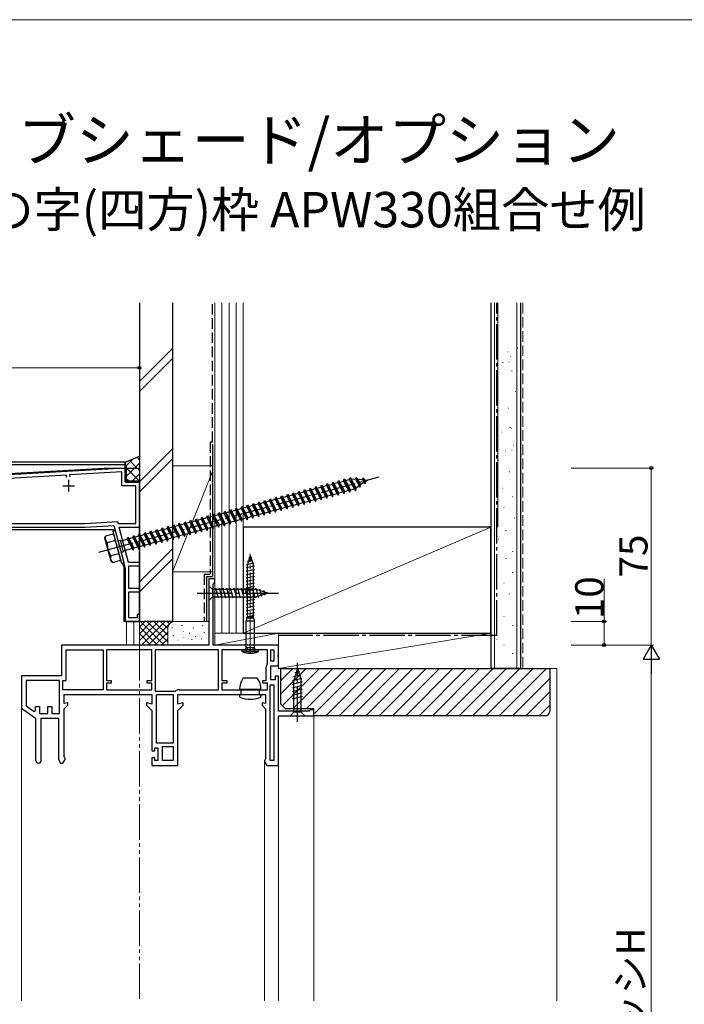
# Model space of a CAD drawing. Extents: x 0 to 1050, y 0 to 1584.
# Drawn here: x 252 to 534, y 1113 to 1530 of the extents above; entities that cross this region are included whole.
import ezdxf

# ---------------------------------------------------------------- set-up
doc = ezdxf.new("R2010")
doc.units = 0
for name, pattern in [('YCENTER_1', [13, 10, -1, 1, -1]), ('YDIVIDE_1', [15, 10, -1, 1, -1, 1, -1]), ('YHIDDEN_1', [4, 3, -1])]:
    doc.linetypes.add(name, pattern=pattern)
for name, color, linetype, lineweight in [('USER1', 3, 'CONTINUOUS', 13), ('YKK_11', 7, 'CONTINUOUS', 30), ('YKK_12', 2, 'CONTINUOUS', 13), ('YKK_13', 4, 'CONTINUOUS', 30), ('YKK_D', 6, 'CONTINUOUS', 13), ('YKK_ZWAK', 7, 'CONTINUOUS', 30), ('YSS_K', 3, 'CONTINUOUS', 13), ('YSS_KE', 3, 'CONTINUOUS', 30)]:
    doc.layers.add(name, color=color, linetype=linetype, lineweight=lineweight)
doc.styles.get("Standard").update_dxf_attribs({"font": 'txt.shx', "bigfont": 'BIGFONT'})
doc.styles.add('text-b', font='txt.shx', dxfattribs={"bigfont": 'extfont2.shx'})

msp = doc.modelspace()

# ---------------------------------------------------------------- linework, layer by layer
at = {"layer": 'YKK_11', "linetype": 'ByBlock', "lineweight": -2, "ltscale": 0.5}
for p, q in [((297, 1340), (127.22, 1330.09)), ((297, 1334), (297, 1340)), ((272.03, 1337.04), (221.5, 1334.09)), ((272.09, 1336.15), (272.03, 1337.04)), ((295.5, 1338.41), (273.43, 1337.12)), ((273.43, 1337.12), (273.48, 1336.23)), ((295.5, 1332.5), (295.5, 1338.41)), ((301.5, 1332.5), (295.5, 1332.5)), ((303, 1334), (297, 1334)), ((301.5, 1316.5), (301.5, 1332.5)), ((303, 1315), (303, 1334)), ((140, 1315), (280, 1315)), ((231, 1316.5), (279.96, 1316.5)), ((279.96, 1316.5), (293.77, 1317.3)), ((280, 1315), (292.12, 1315.7)), ((292.12, 1315.7), (294.41, 1307.16)), ((293.77, 1317.3), (293.98, 1316.5)), ((293.98, 1316.5), (301.5, 1316.5)), ((298.4, 1300), (294.38, 1315)), ((294.38, 1315), (303, 1315)), ((294.41, 1307.16), (294.58, 1307.01)), ((294.58, 1307.01), (294.72, 1306.48)), ((294.72, 1306.48), (294.65, 1306.27)), ((294.65, 1306.27), (297, 1297.5)), ((303, 1300), (298.4, 1300)), ((298.5, 1289), (298.5, 1298.5)), ((298.5, 1298.5), (303, 1298.5)), ((303, 1298.5), (303, 1300)), ((297, 1297.5), (297, 1275)), ((335, 1293), (332.5, 1293)), ((332.5, 1293), (332.5, 1265)), ((334.3, 1290.75), (334.65, 1291.22)), ((334.3, 1265), (334.3, 1290.75)), ((334.65, 1291.22), (335, 1291.7)), ((335, 1291.7), (335, 1293)), ((303, 1289), (298.5, 1289)), ((298.5, 1276.5), (298.5, 1287.5)), ((298.5, 1287.5), (303, 1287.5)), ((303, 1287.5), (303, 1289)), ((303, 1278), (302, 1278)), ((302, 1278), (302, 1276.5)), ((303, 1275), (303, 1278)), ((297, 1275), (303, 1275)), ((302, 1276.5), (298.5, 1276.5)), ((332.5, 1265), (270, 1265)), ((270, 1265), (270, 1252)), ((362, 1265), (334.3, 1265)), ((362, 1260.92), (362, 1265)), ((272, 1250), (272, 1263)), ((272, 1263), (287.6, 1263)), ((287.6, 1263), (287.6, 1246)), ((308.3, 1263), (289, 1263)), ((289, 1263), (289, 1250)), ((308.3, 1250), (308.3, 1263)), ((336.6, 1263), (309.7, 1263)), ((309.7, 1263), (309.7, 1245.4)), ((336.6, 1246), (336.6, 1263)), ((357.3, 1263), (338, 1263)), ((338, 1263), (338, 1250)), ((357.3, 1257.3), (357.3, 1263)), ((358.7, 1258.2), (358.7, 1263)), ((358.7, 1263), (360, 1263)), ((360, 1263), (360, 1258.2)), ((361.81, 1260.53), (362, 1260.92)), ((361.81, 1260.07), (361.81, 1260.53)), ((357.2, 1257), (357.3, 1257.3)), ((360, 1258.2), (358.7, 1258.2)), ((358.7, 1250.2), (358.7, 1256.2)), ((358.7, 1256.2), (362, 1256.2)), ((362, 1259.68), (361.81, 1260.07)), ((362, 1256.2), (362, 1259.68)), ((270, 1252), (253, 1252)), ((253, 1252), (253, 1238.2)), ((356.7, 1250), (356.7, 1255.5)), ((362, 1251.8), (360.5, 1251.8)), ((360.5, 1251.8), (360.5, 1250.2)), ((362, 1237), (362, 1251.8)), ((269.1, 1250), (255, 1250)), ((255, 1250), (255, 1239.24)), ((269.1, 1236), (269.1, 1250)), ((270.5, 1246), (270.5, 1250)), ((270.5, 1250), (272, 1250)), ((289, 1250), (291, 1250)), ((291, 1248.8), (289, 1248.8)), ((289, 1248.8), (289, 1246)), ((291, 1250), (291, 1248.8)), ((306.3, 1248.8), (306.3, 1250)), ((306.3, 1250), (308.3, 1250)), ((308.3, 1248.8), (306.3, 1248.8)), ((308.3, 1246), (308.3, 1248.8)), ((338, 1250), (340, 1250)), ((340, 1248.8), (338, 1248.8)), ((338, 1248.8), (338, 1246)), ((340, 1250), (340, 1248.8)), ((355.3, 1248.8), (355.3, 1250)), ((355.3, 1250), (356.7, 1250)), ((357.3, 1248.8), (355.3, 1248.8)), ((357.3, 1246), (357.3, 1248.8)), ((358.5, 1216), (358.5, 1248.2)), ((358.5, 1248.2), (360, 1248.2)), ((360.5, 1250.2), (358.7, 1250.2)), ((360, 1248.2), (360, 1216)), ((287.6, 1246), (270.5, 1246)), ((271.1, 1240.16), (271.1, 1244)), ((271.1, 1244), (308.3, 1244)), ((289, 1246), (308.3, 1246)), ((308.3, 1244), (308.3, 1239.94)), ((309.7, 1245.4), (318, 1245.4)), ((310.3, 1223.4), (310.3, 1244)), ((310.3, 1244), (317.3, 1244)), ((317.3, 1244), (317.3, 1223.4)), ((318, 1245.4), (318.3, 1245.5)), ((319.3, 1239.94), (319.3, 1244)), ((319.3, 1244), (356.5, 1244)), ((319.8, 1246), (336.6, 1246)), ((338, 1246), (357.3, 1246)), ((356.5, 1244), (356.5, 1240.16)), ((255, 1239.24), (258.46, 1236.82)), ((272.6, 1240.56), (271.1, 1240.16)), ((271.1, 1238), (272.6, 1239.5)), ((272.6, 1239.5), (272.6, 1240.56)), ((308.3, 1239.94), (306, 1240.56)), ((306, 1240.56), (306, 1239.5)), ((306, 1239.5), (308.3, 1237.2)), ((321.6, 1240.56), (319.3, 1239.94)), ((319.3, 1237.2), (321.6, 1239.5)), ((321.6, 1239.5), (321.6, 1240.56)), ((356.5, 1240.16), (355, 1240.56)), ((355, 1240.56), (355, 1239.5)), ((355, 1239.5), (356.5, 1238)), ((253, 1238.2), (259, 1234)), ((258.46, 1236.82), (259, 1237.1)), ((259, 1237.1), (259, 1239)), ((259, 1239), (260.7, 1239)), ((260.7, 1239), (260.7, 1236)), ((260.7, 1236), (264.2, 1236)), ((264.2, 1236), (264.2, 1239)), ((264.2, 1239), (265.9, 1239)), ((265.9, 1239), (265.9, 1236)), ((265.9, 1236), (269.1, 1236)), ((271.1, 1217.8), (271.1, 1238)), ((308.3, 1237.2), (308.3, 1220.2)), ((319.3, 1214), (319.3, 1237.2)), ((356.5, 1238), (356.5, 1216.8)), ((374.91, 1237), (362, 1237)), ((375.21, 1237.25), (374.91, 1237)), ((375.5, 1237.5), (375.21, 1237.25)), ((377, 1237.5), (375.5, 1237.5)), ((377, 1235), (377, 1237.5)), ((259, 1234), (259, 1216.2)), ((261.4, 1216.2), (261.4, 1234)), ((261.4, 1234), (268.7, 1234)), ((268.7, 1234), (268.7, 1216.56)), ((362, 1214), (362, 1235)), ((362, 1235), (377, 1235)), ((317.3, 1223.4), (310.3, 1223.4)), ((308.3, 1220.2), (309.6, 1220.2)), ((309.6, 1220.2), (309.6, 1221.4)), ((309.6, 1221.4), (310.8, 1221.4)), ((310.8, 1221.4), (310.8, 1216)), ((312.8, 1216), (312.8, 1222)), ((312.8, 1222), (317.3, 1222)), ((317.3, 1222), (317.3, 1216)), ((268.7, 1216.56), (269.6, 1215)), ((269.6, 1215), (270.6, 1215)), ((270.6, 1215), (271.5, 1216.56)), ((271.3, 1217.4), (271.1, 1217.8)), ((271.5, 1217), (271.3, 1217.4)), ((271.5, 1216.56), (271.5, 1217)), ((309.6, 1217.2), (308.3, 1217.2)), ((308.3, 1217.2), (308.3, 1214)), ((309.6, 1216), (309.6, 1217.2)), ((310.8, 1216), (309.6, 1216)), ((317.3, 1216), (312.8, 1216)), ((356.3, 1216.4), (356.1, 1216)), ((356.1, 1216), (356.1, 1215.56)), ((356.1, 1215.56), (357, 1214)), ((356.5, 1216.8), (356.3, 1216.4)), ((360, 1216), (358.5, 1216)), ((308.3, 1214), (319.3, 1214)), ((357, 1214), (362, 1214))]:
    msp.add_line(p, q, dxfattribs=at)
at = {"layer": 'YKK_11', "ltscale": 0.5}
for p, q in [((270.5, 1332.5), (275.5, 1332.5)), ((273, 1335), (273, 1330))]:
    msp.add_line(p, q, dxfattribs=at)
at = {"layer": 'YKK_11', "linetype": 'ByBlock', "lineweight": -2, "ltscale": 0.5}
for centre, radius, start, end in [((359.2, 1255.5), 2.5, 143.1301, 180), ((319.8, 1243.5), 2.5, 90, 126.8699), ((260.2, 1216.2), 1.2, 180, 0)]:
    msp.add_arc(centre, radius, start, end, dxfattribs=at)
at = {"layer": 'YKK_12', "ltscale": 1.5}
for p, q in [((297.53, 1265, 0), (297.53, 1275)), ((300.7, 1265), (300.7, 1275)), ((303, 1265), (303, 1275.3)), ((253, 1238.46), (253, 1114.25)), ((377, 1235.5), (377, 1114.25)), ((356.1, 1215.69), (356.1, 1114.25)), ((362, 1214.5), (362, 1114.25))]:
    msp.add_line(p, q, dxfattribs=at)
at = {"layer": 'YKK_13', "ltscale": 1.5}
for p, q in [((297, 1342.5), (303, 1345)), ((303, 1345), (303, 1333.7)), ((297, 1342.5), (122.62, 1342.5)), ((122.62, 1341.56), (297, 1341.56)), ((125.1, 1330.5), (288, 1340)), ((125.2, 1330.5), (288.89, 1340)), ((288, 1340), (297, 1340)), ((297, 1341.56), (297, 1342.5)), ((297, 1342.5), (297, 1334.3)), ((297, 1340), (297, 1341.56)), ((297, 1340.47), (297.5, 1340.5)), ((297, 1340), (303, 1340)), ((297.5, 1334.5), (297.5, 1340.5)), ((389.58, 1334.51), (389.86, 1335.37)), ((389.86, 1335.37), (390.3, 1334.71)), ((389.86, 1335.37), (392.14, 1329.76)), ((391.99, 1335.16), (392.28, 1336.01)), ((392.28, 1336.01), (392.72, 1335.35)), ((392.28, 1336.01), (394.56, 1330.41)), ((392.72, 1335.35), (392.92, 1335.41)), ((392.72, 1335.35), (394.85, 1331.27)), ((392.92, 1335.41), (394.68, 1335.29)), ((394.96, 1336.02), (394.68, 1335.29)), ((394.68, 1335.29), (396.15, 1332.46)), ((394.96, 1336.02), (395.53, 1335.23)), ((394.96, 1336.02), (396.64, 1331.88)), ((395.53, 1335.23), (397.53, 1335.09)), ((395.53, 1335.23), (396.76, 1332.87)), ((397.71, 1335.83), (397.53, 1335.09)), ((397.71, 1335.83), (398.39, 1335.03)), ((397.71, 1335.83), (398.74, 1333.3)), ((297.3, 1334), (302.7, 1334)), ((303, 1334.5), (297.5, 1334.5)), ((303, 1275), (303, 1334.5)), ((375.09, 1330.63), (375.38, 1331.48)), ((375.38, 1331.48), (375.81, 1330.82)), ((375.38, 1331.48), (377.65, 1325.88)), ((375.81, 1330.82), (377.5, 1331.28)), ((377.5, 1331.28), (377.79, 1332.13)), ((377.5, 1331.28), (379.63, 1327.19)), ((377.79, 1332.13), (378.23, 1331.47)), ((377.79, 1332.13), (380.07, 1326.53)), ((378.23, 1331.47), (379.92, 1331.92)), ((378.23, 1331.47), (380.36, 1327.38)), ((379.92, 1331.92), (380.21, 1332.78)), ((379.92, 1331.92), (382.05, 1327.84)), ((380.21, 1332.78), (380.64, 1332.12)), ((380.21, 1332.78), (382.48, 1327.18)), ((380.64, 1332.12), (382.33, 1332.57)), ((380.64, 1332.12), (382.77, 1328.03)), ((382.33, 1332.57), (382.62, 1333.43)), ((382.33, 1332.57), (384.46, 1328.48)), ((382.62, 1333.43), (383.06, 1332.77)), ((382.62, 1333.43), (384.9, 1327.82)), ((383.06, 1332.77), (384.75, 1333.22)), ((383.06, 1332.77), (385.19, 1328.68)), ((384.75, 1333.22), (385.04, 1334.07)), ((384.75, 1333.22), (386.88, 1329.13)), ((385.04, 1334.07), (385.47, 1333.41)), ((385.04, 1334.07), (387.31, 1328.47)), ((385.47, 1333.41), (387.16, 1333.87)), ((385.47, 1333.41), (387.6, 1329.32)), ((387.16, 1333.87), (387.45, 1334.72)), ((387.16, 1333.87), (389.29, 1329.78)), ((387.45, 1334.72), (387.89, 1334.06)), ((387.45, 1334.72), (389.73, 1329.12)), ((387.89, 1334.06), (389.58, 1334.51)), ((387.89, 1334.06), (390.02, 1329.97)), ((389.58, 1334.51), (391.71, 1330.42)), ((390.3, 1334.71), (391.99, 1335.16)), ((390.3, 1334.71), (392.43, 1330.62)), ((391.99, 1335.16), (394.12, 1331.07)), ((394.09, 1331.06), (392.43, 1330.62)), ((394.12, 1331.08), (394.09, 1331.06)), ((394.12, 1331.08), (394.09, 1331.06)), ((394.12, 1331.07), (394.56, 1330.41)), ((394.56, 1330.41), (394.85, 1331.27)), ((396.15, 1332.46), (394.73, 1331.49)), ((396.64, 1331.88), (396.15, 1332.46)), ((396.64, 1331.88), (396.76, 1332.87)), ((398.19, 1333.83), (396.76, 1332.87)), ((397.53, 1335.09), (398.19, 1333.83)), ((398.74, 1333.3), (398.19, 1333.83)), ((398.39, 1335.03), (399.82, 1334.93)), ((398.39, 1335.03), (398.8, 1334.24)), ((398.74, 1333.3), (398.8, 1334.24)), ((399.82, 1334.93), (398.8, 1334.24)), ((358.18, 1326.1), (358.47, 1326.95)), ((358.47, 1326.95), (358.91, 1326.29)), ((358.47, 1326.95), (360.75, 1321.35)), ((360.6, 1326.75), (360.89, 1327.6)), ((360.89, 1327.6), (361.32, 1326.94)), ((360.89, 1327.6), (363.16, 1322)), ((361.32, 1326.94), (363.01, 1327.39)), ((361.32, 1326.94), (363.45, 1322.85)), ((363.01, 1327.39), (363.3, 1328.25)), ((363.01, 1327.39), (365.14, 1323.31)), ((363.3, 1328.25), (363.74, 1327.59)), ((363.3, 1328.25), (365.58, 1322.65)), ((363.74, 1327.59), (365.43, 1328.04)), ((363.74, 1327.59), (365.87, 1323.5)), ((365.43, 1328.04), (365.72, 1328.9)), ((365.43, 1328.04), (367.56, 1323.95)), ((365.72, 1328.9), (366.15, 1328.24)), ((365.72, 1328.9), (367.99, 1323.29)), ((366.15, 1328.24), (367.84, 1328.69)), ((366.15, 1328.24), (368.28, 1324.15)), ((367.84, 1328.69), (368.13, 1329.54)), ((367.84, 1328.69), (369.97, 1324.6)), ((368.13, 1329.54), (368.57, 1328.88)), ((368.13, 1329.54), (370.41, 1323.94)), ((368.57, 1328.88), (370.26, 1329.34)), ((368.57, 1328.88), (370.7, 1324.8)), ((370.26, 1329.34), (370.55, 1330.19)), ((370.26, 1329.34), (372.39, 1325.25)), ((370.55, 1330.19), (370.98, 1329.53)), ((370.55, 1330.19), (372.82, 1324.59)), ((370.98, 1329.53), (372.67, 1329.98)), ((370.98, 1329.53), (373.11, 1325.44)), ((372.67, 1329.98), (372.96, 1330.84)), ((372.67, 1329.98), (374.8, 1325.9)), ((372.96, 1330.84), (373.4, 1330.18)), ((372.96, 1330.84), (375.24, 1325.24)), ((373.4, 1330.18), (375.09, 1330.63)), ((373.4, 1330.18), (375.53, 1326.09)), ((375.09, 1330.63), (377.22, 1326.54)), ((375.81, 1330.82), (377.94, 1326.74)), ((379.63, 1327.19), (377.94, 1326.74)), ((379.63, 1327.19), (380.07, 1326.53)), ((380.07, 1326.53), (380.36, 1327.38)), ((382.01, 1327.83), (380.36, 1327.38)), ((382.04, 1327.85), (382.01, 1327.83)), ((382.05, 1327.84), (382.48, 1327.18)), ((382.48, 1327.18), (382.77, 1328.03)), ((384.46, 1328.48), (382.77, 1328.03)), ((384.46, 1328.48), (384.9, 1327.82)), ((384.9, 1327.82), (385.19, 1328.68)), ((386.84, 1329.12), (385.19, 1328.68)), ((386.88, 1329.13), (387.31, 1328.47)), ((387.31, 1328.47), (387.6, 1329.32)), ((389.26, 1329.77), (387.6, 1329.32)), ((389.29, 1329.79), (389.26, 1329.77)), ((389.29, 1329.78), (389.73, 1329.12)), ((389.73, 1329.12), (390.02, 1329.97)), ((391.71, 1330.42), (390.02, 1329.97)), ((391.71, 1330.42), (392.14, 1329.76)), ((392.14, 1329.76), (392.43, 1330.62)), ((343.69, 1322.22), (343.98, 1323.07)), ((343.98, 1323.07), (344.42, 1322.41)), ((343.98, 1323.07), (346.26, 1317.47)), ((344.42, 1322.41), (346.11, 1322.87)), ((346.11, 1322.87), (346.4, 1323.72)), ((346.11, 1322.87), (348.24, 1318.78)), ((346.4, 1323.72), (346.83, 1323.06)), ((346.4, 1323.72), (348.68, 1318.12)), ((346.83, 1323.06), (348.52, 1323.51)), ((346.83, 1323.06), (348.96, 1318.97)), ((348.52, 1323.51), (348.81, 1324.37)), ((348.52, 1323.51), (350.65, 1319.42)), ((348.81, 1324.37), (349.25, 1323.71)), ((348.81, 1324.37), (351.09, 1318.76)), ((349.25, 1323.71), (350.94, 1324.16)), ((349.25, 1323.71), (351.38, 1319.62)), ((350.94, 1324.16), (351.23, 1325.01)), ((350.94, 1324.16), (353.07, 1320.07)), ((351.23, 1325.01), (351.66, 1324.35)), ((351.23, 1325.01), (353.51, 1319.41)), ((351.66, 1324.35), (353.35, 1324.81)), ((351.66, 1324.35), (353.79, 1320.27)), ((353.35, 1324.81), (353.64, 1325.66)), ((353.35, 1324.81), (355.48, 1320.72)), ((353.64, 1325.66), (354.08, 1325)), ((353.64, 1325.66), (355.92, 1320.06)), ((354.08, 1325), (355.77, 1325.45)), ((354.08, 1325), (356.21, 1320.91)), ((355.77, 1325.45), (356.06, 1326.31)), ((355.77, 1325.45), (357.9, 1321.37)), ((356.06, 1326.31), (356.49, 1325.65)), ((356.06, 1326.31), (358.33, 1320.71)), ((356.49, 1325.65), (358.18, 1326.1)), ((356.49, 1325.65), (358.62, 1321.56)), ((358.18, 1326.1), (360.31, 1322.01)), ((358.91, 1326.29), (360.6, 1326.75)), ((358.91, 1326.29), (361.04, 1322.21)), ((360.6, 1326.75), (362.73, 1322.66)), ((363.16, 1322), (363.45, 1322.85)), ((365.11, 1323.3), (363.45, 1322.85)), ((365.14, 1323.32), (365.11, 1323.3)), ((365.14, 1323.31), (365.58, 1322.65)), ((365.58, 1322.65), (365.87, 1323.5)), ((367.56, 1323.95), (365.87, 1323.5)), ((367.56, 1323.95), (367.99, 1323.29)), ((367.99, 1323.29), (368.28, 1324.15)), ((369.94, 1324.59), (368.28, 1324.15)), ((369.97, 1324.61), (369.94, 1324.59)), ((369.97, 1324.6), (370.41, 1323.94)), ((370.41, 1323.94), (370.7, 1324.8)), ((372.39, 1325.25), (370.7, 1324.8)), ((372.39, 1325.25), (372.82, 1324.59)), ((372.82, 1324.59), (373.11, 1325.44)), ((374.77, 1325.89), (373.11, 1325.44)), ((374.8, 1325.9), (375.24, 1325.24)), ((375.24, 1325.24), (375.53, 1326.09)), ((377.18, 1326.53), (375.53, 1326.09)), ((377.21, 1326.55), (377.18, 1326.53)), ((377.22, 1326.54), (377.65, 1325.88)), ((377.65, 1325.88), (377.94, 1326.74)), ((326.79, 1317.69), (327.08, 1318.54)), ((327.08, 1318.54), (327.52, 1317.88)), ((327.08, 1318.54), (329.36, 1312.94)), ((329.21, 1318.34), (329.49, 1319.19)), ((329.49, 1319.19), (329.93, 1318.53)), ((329.49, 1319.19), (331.77, 1313.59)), ((329.93, 1318.53), (331.62, 1318.98)), ((329.93, 1318.53), (332.06, 1314.44)), ((331.62, 1318.98), (331.91, 1319.84)), ((331.62, 1318.98), (333.75, 1314.9)), ((331.91, 1319.84), (332.34, 1319.18)), ((331.91, 1319.84), (334.19, 1314.24)), ((332.34, 1319.18), (334.04, 1319.63)), ((332.34, 1319.18), (334.48, 1315.09)), ((334.04, 1319.63), (334.32, 1320.48)), ((334.04, 1319.63), (336.17, 1315.54)), ((334.32, 1320.48), (334.76, 1319.82)), ((334.32, 1320.48), (336.6, 1314.88)), ((334.76, 1319.82), (336.45, 1320.28)), ((334.76, 1319.82), (336.89, 1315.74)), ((336.45, 1320.28), (336.74, 1321.13)), ((336.45, 1320.28), (338.58, 1316.19)), ((336.74, 1321.13), (337.17, 1320.47)), ((336.74, 1321.13), (339.02, 1315.53)), ((337.17, 1320.47), (338.86, 1320.92)), ((337.17, 1320.47), (338.86, 1320.92)), ((337.17, 1320.47), (339.31, 1316.38)), ((338.86, 1320.92), (339.15, 1321.78)), ((338.86, 1320.92), (341, 1316.84)), ((339.15, 1321.78), (339.59, 1321.12)), ((339.15, 1321.78), (341.43, 1316.18)), ((339.59, 1321.12), (341.28, 1321.57)), ((339.59, 1321.12), (341.72, 1317.03)), ((341.28, 1321.57), (341.57, 1322.43)), ((341.28, 1321.57), (343.41, 1317.48)), ((341.57, 1322.43), (342, 1321.77)), ((341.57, 1322.43), (343.85, 1316.82)), ((342, 1321.77), (343.69, 1322.22)), ((342, 1321.77), (344.13, 1317.68)), ((343.69, 1322.22), (345.83, 1318.13)), ((344.42, 1322.41), (346.55, 1318.32)), ((348.24, 1318.78), (346.55, 1318.32)), ((348.24, 1318.78), (348.68, 1318.12)), ((348.68, 1318.12), (348.96, 1318.97)), ((350.65, 1319.42), (348.96, 1318.97)), ((350.65, 1319.42), (351.09, 1318.76)), ((351.09, 1318.76), (351.38, 1319.62)), ((353.07, 1320.07), (351.38, 1319.62)), ((353.07, 1320.07), (353.51, 1319.41)), ((353.51, 1319.41), (353.79, 1320.27)), ((355.45, 1320.71), (353.79, 1320.27)), ((355.48, 1320.73), (355.45, 1320.71)), ((355.48, 1320.72), (355.92, 1320.06)), ((355.92, 1320.06), (356.21, 1320.91)), ((357.9, 1321.37), (356.21, 1320.91)), ((357.9, 1321.37), (358.33, 1320.71)), ((358.33, 1320.71), (358.62, 1321.56)), ((360.28, 1322), (358.62, 1321.56)), ((360.31, 1322.02), (360.28, 1322)), ((360.31, 1322.01), (360.75, 1321.35)), ((360.75, 1321.35), (361.04, 1322.21)), ((362.73, 1322.66), (361.04, 1322.21)), ((362.73, 1322.66), (363.16, 1322)), ((312.3, 1313.81), (312.59, 1314.66)), ((312.59, 1314.66), (313.03, 1314)), ((312.59, 1314.66), (314.87, 1309.06)), ((313.03, 1314), (314.72, 1314.45)), ((314.72, 1314.45), (315.01, 1315.31)), ((314.72, 1314.45), (316.85, 1310.37)), ((315.01, 1315.31), (315.44, 1314.65)), ((315.01, 1315.31), (317.28, 1309.71)), ((315.44, 1314.65), (317.13, 1315.1)), ((315.44, 1314.65), (317.57, 1310.56)), ((317.13, 1315.1), (317.42, 1315.95)), ((317.13, 1315.1), (319.26, 1311.01)), ((317.42, 1315.95), (317.86, 1315.3)), ((317.42, 1315.95), (319.7, 1310.35)), ((317.86, 1315.3), (319.55, 1315.75)), ((317.86, 1315.3), (319.99, 1311.21)), ((319.55, 1315.75), (319.84, 1316.6)), ((319.55, 1315.75), (321.68, 1311.66)), ((319.84, 1316.6), (320.27, 1315.94)), ((319.84, 1316.6), (322.11, 1311)), ((320.27, 1315.94), (321.96, 1316.4)), ((320.27, 1315.94), (322.4, 1311.85)), ((321.96, 1316.4), (322.25, 1317.25)), ((321.96, 1316.4), (324.09, 1312.31)), ((322.25, 1317.25), (322.69, 1316.59)), ((322.25, 1317.25), (324.53, 1311.65)), ((322.69, 1316.59), (324.38, 1317.04)), ((322.69, 1316.59), (324.82, 1312.5)), ((324.38, 1317.04), (324.66, 1317.9)), ((324.38, 1317.04), (326.51, 1312.95)), ((324.66, 1317.9), (325.1, 1317.24)), ((324.66, 1317.9), (326.94, 1312.29)), ((325.1, 1317.24), (326.79, 1317.69)), ((325.1, 1317.24), (327.23, 1313.15)), ((326.79, 1317.69), (328.92, 1313.6)), ((327.52, 1317.88), (329.21, 1318.34)), ((327.52, 1317.88), (329.65, 1313.8)), ((329.21, 1318.34), (331.34, 1314.25)), ((331.77, 1313.59), (332.06, 1314.44)), ((333.75, 1314.9), (332.06, 1314.44)), ((333.75, 1314.9), (334.19, 1314.24)), ((334.19, 1314.24), (334.48, 1315.09)), ((336.17, 1315.54), (334.48, 1315.09)), ((336.17, 1315.54), (336.6, 1314.88)), ((336.6, 1314.88), (336.89, 1315.74)), ((338.58, 1316.19), (336.89, 1315.74)), ((338.58, 1316.19), (339.02, 1315.53)), ((339.02, 1315.53), (339.31, 1316.38)), ((341, 1316.84), (339.31, 1316.38)), ((340.96, 1316.83), (339.31, 1316.38)), ((340.99, 1316.85), (340.96, 1316.83)), ((341, 1316.84), (341.43, 1316.18)), ((341.43, 1316.18), (341.72, 1317.03)), ((343.41, 1317.48), (341.72, 1317.03)), ((343.41, 1317.48), (343.85, 1316.82)), ((343.85, 1316.82), (344.13, 1317.68)), ((345.83, 1318.13), (344.13, 1317.68)), ((345.83, 1318.13), (346.26, 1317.47)), ((346.26, 1317.47), (346.55, 1318.32)), ((243.24, 1314), (292, 1314)), ((288.41, 1310.25), (288.63, 1311.09)), ((291, 1300.59), (288.41, 1310.25)), ((292.08, 1312.01), (288.63, 1311.09)), ((291.75, 1313.22), (292.72, 1313.48)), ((291.75, 1313.22), (295.38, 1299.7)), ((292, 1314), (292.18, 1313.33)), ((292.08, 1312.01), (295.05, 1300.9)), ((292.72, 1313.48), (296.34, 1299.95)), ((297.81, 1309.92), (298.1, 1310.78)), ((298.1, 1310.78), (298.54, 1310.12)), ((298.1, 1310.78), (300.38, 1305.18)), ((298.54, 1310.12), (300.23, 1310.57)), ((300.23, 1310.57), (300.52, 1311.43)), ((300.23, 1310.57), (302.36, 1306.48)), ((300.52, 1311.43), (302.79, 1305.82)), ((300.52, 1311.43), (300.95, 1310.77)), ((300.95, 1310.77), (302.64, 1311.22)), ((300.95, 1310.77), (303.08, 1306.68)), ((302.64, 1311.22), (302.93, 1312.07)), ((302.64, 1311.22), (304.77, 1307.13)), ((302.93, 1312.07), (303.37, 1311.41)), ((302.93, 1312.07), (305.21, 1306.47)), ((303.37, 1311.41), (305.06, 1311.87)), ((303.37, 1311.41), (305.5, 1307.32)), ((305.06, 1311.87), (305.35, 1312.72)), ((305.06, 1311.87), (307.19, 1307.78)), ((305.35, 1312.72), (305.78, 1312.06)), ((305.35, 1312.72), (307.62, 1307.12)), ((305.78, 1312.06), (307.47, 1312.51)), ((305.78, 1312.06), (307.91, 1307.97)), ((307.47, 1312.51), (307.76, 1313.37)), ((307.47, 1312.51), (309.6, 1308.42)), ((307.76, 1313.37), (308.2, 1312.71)), ((307.76, 1313.37), (310.04, 1307.77)), ((308.2, 1312.71), (309.89, 1313.16)), ((308.2, 1312.71), (310.33, 1308.62)), ((309.89, 1313.16), (310.18, 1314.01)), ((309.89, 1313.16), (312.02, 1309.07)), ((310.18, 1314.01), (310.61, 1313.35)), ((310.18, 1314.01), (312.45, 1308.41)), ((310.61, 1313.35), (312.3, 1313.81)), ((310.61, 1313.35), (312.74, 1309.27)), ((312.3, 1313.81), (314.43, 1309.72)), ((313.03, 1314), (315.16, 1309.91)), ((316.85, 1310.37), (315.16, 1309.91)), ((316.85, 1310.37), (317.28, 1309.71)), ((317.28, 1309.71), (317.57, 1310.56)), ((319.26, 1311.01), (317.57, 1310.56)), ((319.26, 1311.01), (319.7, 1310.35)), ((319.7, 1310.35), (319.99, 1311.21)), ((321.68, 1311.66), (319.99, 1311.21)), ((321.68, 1311.66), (322.11, 1311)), ((322.11, 1311), (322.4, 1311.85)), ((324.09, 1312.31), (322.4, 1311.85)), ((324.09, 1312.31), (324.53, 1311.65)), ((324.53, 1311.65), (324.82, 1312.5)), ((326.51, 1312.95), (324.82, 1312.5)), ((326.51, 1312.95), (326.94, 1312.29)), ((326.94, 1312.29), (327.23, 1313.15)), ((328.92, 1313.6), (327.23, 1313.15)), ((328.92, 1313.6), (329.36, 1312.94)), ((329.36, 1312.94), (329.65, 1313.8)), ((331.34, 1314.25), (329.65, 1313.8)), ((331.34, 1314.25), (331.77, 1313.59)), ((292.82, 1309.25), (289.39, 1308.33)), ((293.86, 1309.23), (294.82, 1309.49)), ((294.82, 1309.49), (296.17, 1304.46)), ((294.92, 1309.15), (297.81, 1309.92)), ((297.81, 1309.92), (299.94, 1305.84)), ((298.54, 1310.12), (300.67, 1306.03)), ((300.38, 1305.18), (300.67, 1306.03)), ((302.36, 1306.48), (300.67, 1306.03)), ((302.36, 1306.48), (302.79, 1305.82)), ((302.79, 1305.82), (303.08, 1306.68)), ((304.77, 1307.13), (303.08, 1306.68)), ((304.77, 1307.13), (305.21, 1306.47)), ((305.21, 1306.47), (305.5, 1307.32)), ((307.19, 1307.78), (305.5, 1307.32)), ((307.19, 1307.78), (307.62, 1307.12)), ((307.62, 1307.12), (307.91, 1307.97)), ((309.6, 1308.42), (307.91, 1307.97)), ((309.6, 1308.42), (310.04, 1307.77)), ((310.04, 1307.77), (310.33, 1308.62)), ((312.02, 1309.07), (310.33, 1308.62)), ((312.02, 1309.07), (312.45, 1308.41)), ((312.45, 1308.41), (312.74, 1309.27)), ((314.43, 1309.72), (312.74, 1309.27)), ((314.43, 1309.72), (314.87, 1309.06)), ((314.87, 1309.06), (315.16, 1309.91)), ((294.31, 1303.67), (290.88, 1302.75)), ((295.2, 1304.2), (296.17, 1304.46)), ((299.94, 1305.84), (296.08, 1304.8)), ((299.94, 1305.84), (300.38, 1305.18)), ((291, 1300.59), (291.61, 1299.98)), ((291.61, 1299.98), (295.05, 1300.9)), ((295.38, 1299.7), (296.34, 1299.95)), ((295.84, 1299.82), (296.5, 1297.4)), ((296.5, 1275), (296.5, 1297.4)), ((332.5, 1290.1), (332.5, 1283.9)), ((332.5, 1290.1), (334.05, 1288.55)), ((332.5, 1283.9), (334.05, 1285.45)), ((352.59, 1288.55), (334.05, 1288.55)), ((334.05, 1288.55), (334.05, 1285.45)), ((334.05, 1285.45), (352.59, 1285.45)), ((336.48, 1284.9), (335.35, 1289.1)), ((338.03, 1284.9), (336.9, 1289.1)), ((339.58, 1284.9), (338.46, 1289.1)), ((341.14, 1284.9), (340.01, 1289.1)), ((342.69, 1284.9), (341.56, 1289.1)), ((344.24, 1284.9), (343.12, 1289.1)), ((345.79, 1284.9), (344.67, 1289.1)), ((347.35, 1284.9), (346.22, 1289.1)), ((348.9, 1284.9), (347.78, 1289.1)), ((350.45, 1284.9), (349.33, 1289.1)), ((352.01, 1284.9), (350.88, 1289.1)), ((353.49, 1285.16), (352.43, 1289.1)), ((357.5, 1287), (352.59, 1288.55)), ((357.5, 1287), (352.59, 1285.45)), ((354.92, 1285.61), (354.11, 1288.65)), ((356.35, 1286.06), (355.8, 1288.11)), ((303, 1275), (296.5, 1275)), ((368.35, 1251.61), (371.39, 1252.42)), ((370, 1255), (368.45, 1250.08)), ((368.89, 1253.3), (370.94, 1253.85)), ((370, 1255), (371.55, 1250.08)), ((370, 1255), (371.55, 1250.08)), ((352.72, 1251), (347.29, 1251)), ((367.9, 1249.93), (371.84, 1250.99)), ((367.9, 1248.38), (372.1, 1249.51)), ((367.9, 1246.83), (372.1, 1247.95)), ((368.45, 1236.55), (368.45, 1250.08)), ((371.55, 1236.55), (371.55, 1250.08)), ((345.5, 1246.3), (354.5, 1246.3)), ((345.5, 1246.3), (346.1, 1246)), ((345.5, 1244), (345.5, 1243.22)), ((345.5, 1244), (354.5, 1244)), ((346.1, 1246), (353.9, 1246)), ((346.1, 1244), (346.1, 1246)), ((354.5, 1246.3), (353.9, 1246)), ((353.9, 1244), (353.9, 1246)), ((354.5, 1243.22), (354.5, 1244)), ((367.9, 1245.27), (372.1, 1246.4)), ((367.9, 1243.72), (372.1, 1244.85)), ((367.9, 1242.17), (372.1, 1243.29)), ((366.9, 1235), (368.45, 1236.55)), ((371.55, 1236.55), (368.45, 1236.55)), ((373.1, 1235), (371.55, 1236.55)), ((366.9, 1235), (373.1, 1235))]:
    msp.add_line(p, q, dxfattribs=at)
at = {"layer": 'YKK_13', "linetype": 'Continuous', "ltscale": 1.5}
for p, q in [((297, 1340.51), (300.41, 1343.92)), ((303, 1343.49), (301.94, 1344.56)), ((297.51, 1340), (297, 1340.51)), ((297, 1336.02), (300.98, 1340)), ((303, 1334.51), (297.51, 1340)), ((302, 1340), (298.77, 1343.24)), ((300.98, 1340), (303, 1342.02)), ((303, 1339), (302, 1340)), ((299.02, 1334), (297, 1336.02)), ((299.47, 1334), (303, 1337.53))]:
    msp.add_line(p, q, dxfattribs=at)
at = {"layer": 'YKK_13', "linetype": 'YCENTER_1', "ltscale": 1.5}
for p, q in [((285.84, 1304.39), (404.65, 1336.22)), ((327.5, 1287), (362.5, 1287)), ((370, 1232.5), (370, 1257.5))]:
    msp.add_line(p, q, dxfattribs=at)
at = {"layer": 'YKK_13', "lineweight": 30, "ltscale": 1.5}
for p, q in [((350, 1303), (348.76, 1298.94)), ((349.43, 1301.87), (350.29, 1302.57)), ((350, 1303), (351.24, 1298.94)), ((350.19, 1302.38), (350.5, 1301.37)), ((351.73, 1298.37), (348.25, 1297.67)), ((348.37, 1299.07), (351.46, 1299.77)), ((348.76, 1276.94), (348.76, 1298.94)), ((348.81, 1300.47), (350.89, 1301.17)), ((350.64, 1300.93), (350.9, 1300.06)), ((351.24, 1298.94), (351.24, 1277)), ((348.25, 1296.27), (351.75, 1296.97)), ((348.25, 1294.87), (351.75, 1295.57)), ((348.25, 1293.47), (351.75, 1294.17)), ((348.25, 1292.07), (351.75, 1292.77)), ((348.25, 1290.67), (351.75, 1291.37)), ((348.25, 1289.27), (351.75, 1289.97)), ((348.25, 1287.87), (351.75, 1288.57)), ((348.25, 1286.47), (351.75, 1287.17)), ((348.25, 1285.07), (351.75, 1285.77)), ((348.25, 1283.67), (351.75, 1284.37)), ((348.25, 1282.27), (351.75, 1282.97)), ((348.25, 1280.87), (351.75, 1281.57)), ((348.25, 1279.47), (351.75, 1280.17)), ((348.25, 1278.07), (351.75, 1278.77)), ((348.6, 1276.85), (348.76, 1276.94)), ((348.6, 1276.47), (348.6, 1276.85)), ((351.59, 1277.45), (348.76, 1276.94)), ((348.76, 1277), (351.24, 1277)), ((351.24, 1277), (351.4, 1276.9)), ((351.4, 1276.47), (351.4, 1276.9)), ((348.6, 1276.5), (348.3, 1275.2)), ((348.3, 1275.2), (351.7, 1275.2)), ((348.3, 1264), (348.3, 1275.2)), ((348.6, 1276.5), (351.4, 1276.5)), ((351.4, 1276.5), (351.7, 1275.2)), ((351.7, 1275.2), (351.7, 1264)), ((346.57, 1262.2), (346.5, 1263)), ((346.5, 1263), (353.5, 1263)), ((346.57, 1262.2), (353.43, 1262.2)), ((347.85, 1263), (348.3, 1264)), ((348.3, 1264), (351.7, 1264)), ((352.15, 1263), (351.7, 1264)), ((353.43, 1262.2), (353.5, 1263))]:
    msp.add_line(p, q, dxfattribs=at)
at = {"layer": 'YKK_13', "linetype": 'YCENTER_1', "lineweight": 13, "ltscale": 1.5}
msp.add_line((350, 1261.21), (350, 1303.65), dxfattribs=at)
at = {"layer": 'YKK_13', "linetype": 'YHIDDEN_1', "lineweight": 13, "ltscale": 1.5}
for p, q in [((347.95, 1261.8), (348.86, 1263.62)), ((348.86, 1263.62), (350, 1264.22)), ((351.15, 1263.62), (350, 1264.22)), ((352.05, 1261.8), (351.15, 1263.62))]:
    msp.add_line(p, q, dxfattribs=at)
at = {"layer": 'YKK_13', "ltscale": 1.5}
for centre, radius, start, end in [((297.3, 1334.3), 0.3, 180, 270), ((302.7, 1333.7), 0.3, 0, 90), ((291.05, 1310.27), 2.56, 161.2518, 229.3842), ((298.93, 1307.89), 9.55, 177.412, 212.588), ((293.29, 1301.9), 2.56, 160.6158, 228.7482), ((353.5, 1246.3), 8, 145.9446, 180.0004), ((347.29, 1250.5), 0.5, 90.0004, 145.9446), ((352.72, 1250.5), 0.5, 34.0562, 90.0004), ((346.5, 1246.3), 8, 0.0004, 34.0562), ((346, 1243.22), 0.5, 180.0004, 249.646), ((350, 1254), 12, 249.646, 290.3548), ((354, 1243.22), 0.5, 290.3548, 0.0004)]:
    msp.add_arc(centre, radius, start, end, dxfattribs=at)
at = {"layer": 'YKK_13', "lineweight": 30, "ltscale": 1.5}
msp.add_arc((350, 1270.2), 8.7, 246.7775, 293.2225, dxfattribs=at)
at = {"layer": 'YKK_D', "ltscale": 1.5}
for p, q in [((123, 1382.5), (303, 1382.5)), ((303, 1345.56), (303, 1383.5)), ((486, 1340), (521, 1340)), ((520, 1265), (520, 1340)), ((500, 1275), (500, 1293.05)), ((486, 1275), (501, 1275)), ((500, 1265), (500, 1275)), ((486, 1265), (521, 1265)), ((486, 1265), (521, 1265)), ((486, 1265), (501, 1265)), ((520, 1258), (520, 967.5))]:
    msp.add_line(p, q, dxfattribs=at)
at = {"layer": 'YKK_D', "lineweight": -2}
for p, q in [((520, 1265), (516.5, 1258.94)), ((520, 1265), (523.5, 1258.94)), ((520, 1265), (520, 1252.88)), ((516.5, 1258.94), (523.5, 1258.94))]:
    msp.add_line(p, q, dxfattribs=at)
at = {"layer": 'YKK_D', "linetype": 'ByBlock', "lineweight": -2}
for centre, radius in [((303, 1382.5), 0.637), ((520, 1340), 0.638), ((500, 1275), 0.638), ((500, 1265), 0.637)]:
    msp.add_circle(centre, radius, dxfattribs=at)
at = {"layer": 'YKK_ZWAK', "lineweight": 20}
msp.add_line((1050, 1530), (0, 1530), dxfattribs=at)
at = {"layer": 'YSS_K', "ltscale": 1.5}
for p, q in [((335, 1410), (335, 1270)), ((338, 1410), (338, 1270)), ((341, 1410), (341, 1270)), ((344, 1410), (344, 1270)), ((347, 1410), (347, 1315)), ((347, 1270), (347, 1410)), ((453.5, 1255), (453.5, 1410)), ((455, 1315), (455, 1410)), ((463, 1255), (463, 1410)), ((303, 1376.64), (317, 1390.64)), ((463.19, 1390.78), (463.39, 1390.78)), ((303, 1372.39), (317, 1386.39)), ((459.19, 1389.18), (459.39, 1389.18)), ((460.16, 1387.08), (460.36, 1387.08)), ((456.96, 1384.68), (457.16, 1384.68)), ((459.6, 1384.98), (459.8, 1384.98)), ((460.79, 1381.17), (460.99, 1381.17)), ((462.39, 1372.37), (462.59, 1372.37)), ((459.33, 1365.44), (459.53, 1365.44)), ((460.08, 1357.23), (460.28, 1357.23)), ((460.58, 1356.84), (460.78, 1356.84)), ((456.58, 1355.24), (456.78, 1355.24)), ((303, 1334.21), (317, 1348.21)), ((461.38, 1349.64), (461.58, 1349.64)), ((303, 1329.97), (317, 1343.97)), ((458.18, 1347.24), (458.38, 1347.24)), ((460.83, 1347.54), (461.03, 1347.54)), ((317, 1341), (334, 1341)), ((317, 1341), (317, 1296)), ((335, 1296), (335, 1341)), ((454.98, 1343.23), (455.18, 1343.23)), ((334, 1338.5), (317, 1296)), ((459.78, 1338.43), (459.98, 1338.43)), ((456.72, 1331.5), (456.92, 1331.5)), ((461.2, 1327.77), (461.4, 1327.77)), ((457.47, 1323.3), (457.67, 1323.3)), ((461.95, 1318.82), (462.15, 1318.82)), ((347, 1270), (452, 1315)), ((458.22, 1313.6), (458.42, 1313.6)), ((455.23, 1309.87), (455.43, 1309.87)), ((317, 1305.78), (303, 1291.78)), ((461.2, 1304.65), (461.4, 1304.65)), ((303, 1287.54), (317, 1301.54)), ((454.49, 1298.68), (454.69, 1298.68)), ((458.22, 1301.66), (458.42, 1301.66)), ((317, 1296), (334, 1296)), ((461.2, 1295.69), (461.4, 1295.69)), ((457.47, 1291.22), (457.67, 1291.22)), ((459.71, 1286.74), (459.91, 1286.74)), ((454.49, 1282.27), (454.69, 1282.27)), ((457.47, 1277.04), (457.67, 1277.04)), ((303, 1275), (303, 1265)), ((318, 1275), (303, 1275)), ((303, 1266.97), (311.03, 1275)), ((303, 1272.66), (310.66, 1265)), ((303.02, 1269.81), (308.2, 1275)), ((303.02, 1272.64), (305.37, 1275)), ((303.49, 1275), (313.49, 1265)), ((303.86, 1265), (313.86, 1275)), ((306.31, 1275), (315, 1266.31)), ((306.69, 1265), (316.69, 1275)), ((309.14, 1275), (315, 1269.14)), ((311.97, 1275), (315, 1271.97)), ((314.8, 1275), (315.78, 1274.02)), ((317.63, 1275), (317.65, 1274.98)), ((332.5, 1275), (318, 1275)), ((321.17, 1273.2), (321.17, 1273.4)), ((329.68, 1273.2), (329.68, 1273.4)), ((461.2, 1273.31), (461.4, 1273.31)), ((303, 1269.83), (307.83, 1265)), ((309.52, 1265), (315, 1270.49)), ((315, 1272), (315, 1265)), ((316.83, 1272.19), (316.83, 1272.39)), ((317.5, 1268.86), (317.5, 1269.06)), ((321.5, 1270.53), (321.5, 1270.73)), ((324.3, 1269.92), (324.3, 1270.12)), ((325.84, 1272.19), (325.84, 1272.39)), ((326.84, 1268.52), (326.84, 1268.72)), ((330.51, 1270.19), (330.51, 1270.39)), ((335, 1272), (335, 1268.46)), ((335, 1270), (335, 1265)), ((335, 1270), (362, 1270)), ((335, 1265), (362, 1270)), ((347, 1270), (338, 1270)), ((362, 1265), (362, 1270)), ((452, 1270), (362, 1270)), ((362, 1270), (362, 1255)), ((362, 1255), (452, 1270)), ((452, 1255), (452, 1270)), ((312.34, 1265), (315.02, 1267.67)), ((319.33, 1267), (319.33, 1267.2)), ((321.84, 1268.19), (321.84, 1268.39)), ((325.26, 1267.22), (325.26, 1267.42)), ((329.35, 1267.52), (329.35, 1267.72)), ((335, 1265), (362, 1265)), ((454.49, 1267.33), (454.69, 1267.33)), ((457.47, 1265.11), (457.67, 1265.11)), ((461.2, 1261.38), (461.4, 1261.38)), ((362, 1255), (452, 1255)), ((477, 1255), (480, 1255)), ((480, 1255), (480, 1114.25))]:
    msp.add_line(p, q, dxfattribs=at)
at = {"layer": 'YSS_K', "linetype": 'YHIDDEN_1', "ltscale": 1.5}
msp.add_line((465.5, 1410), (465.5, 1255), dxfattribs=at)
at = {"layer": 'YSS_K', "linetype": 'YDIVIDE_1', "ltscale": 1.5}
msp.add_line((303, 1265), (303, 1114.25), dxfattribs=at)
at = {"layer": 'YSS_K', "linetype": 'Continuous', "ltscale": 1.5}
for p, q in [((363, 1249.95), (368.05, 1255)), ((363, 1244.3), (373.71, 1255)), ((363.68, 1239.32), (379.36, 1255)), ((368.02, 1238), (385.02, 1255)), ((373.68, 1238), (390.68, 1255)), ((377, 1235.67), (396.33, 1255)), ((381.99, 1235), (401.99, 1255)), ((387.65, 1235), (407.65, 1255)), ((393.3, 1235), (413.3, 1255)), ((398.96, 1235), (418.96, 1255)), ((404.62, 1235), (424.62, 1255)), ((410.27, 1235), (430.27, 1255)), ((415.93, 1235), (435.93, 1255)), ((421.59, 1235), (441.59, 1255)), ((427.24, 1235), (447.24, 1255)), ((432.9, 1235), (452.9, 1255)), ((438.56, 1235), (458.56, 1255)), ((444.22, 1235), (464.22, 1255)), ((449.87, 1235), (469.87, 1255)), ((455.53, 1235), (475.53, 1255)), ((461.19, 1235), (477, 1250.82)), ((466.84, 1235), (477, 1245.16)), ((472.5, 1235), (477, 1239.5))]:
    msp.add_line(p, q, dxfattribs=at)
at = {"layer": 'YSS_K', "ltscale": 1.5}
msp.add_arc((318, 1272), 3, 90, 180, dxfattribs=at)
at = {"layer": 'YSS_KE', "ltscale": 1.5}
for p, q in [((303, 1410), (303, 1275)), ((317, 1410), (317, 1275)), ((452, 1410), (452, 1255)), ((464.5, 1410), (464.5, 1255)), ((334, 1350), (334, 1294)), ((452, 1315), (347, 1315)), ((347, 1315), (347, 1270)), ((452, 1270), (452, 1315)), ((331.5, 1294), (334, 1294)), ((331.5, 1294), (331.5, 1275)), ((317, 1275), (305, 1275)), ((347, 1270), (452, 1270)), ((464.5, 1255), (452, 1255))]:
    msp.add_line(p, q, dxfattribs=at)
at = {"layer": 'YSS_KE', "linetype": 'YHIDDEN_1', "ltscale": 1.5}
for p, q in [((334, 1351), (334, 1410)), ((333, 1351), (333, 1295)), ((334, 1351), (333, 1351)), ((330.5, 1295), (333.02, 1295)), ((330.5, 1295), (330.5, 1275))]:
    msp.add_line(p, q, dxfattribs=at)
at = {"layer": 'YSS_KE', "linetype": 'YCENTER_1', "ltscale": 1.5}
for q in [(454.5, 1410), (362, 1269)]:
    msp.add_line((454.5, 1269), q, dxfattribs=at)
at = {"layer": 'YSS_KE', "linetype": 'ByBlock', "lineweight": -2, "ltscale": 0.5}
for p, q in [((363, 1255), (477, 1255)), ((363, 1240), (363, 1255)), ((477, 1255), (477, 1237)), ((365, 1238), (363, 1240)), ((377, 1238), (365, 1238)), ((377, 1235), (377, 1238)), ((475, 1235), (377, 1235))]:
    msp.add_line(p, q, dxfattribs=at)
msp.add_arc((475, 1237), 2, 270, 360, dxfattribs=at)

# ---------------------------------------------------------------- texts
at = {"layer": 'USER1'}
for s, height, p in [('■箱型ひさし キューブシェード/オプション', 18, (25, 1470)), ('●アウターシェード/□の字(四方)枠 APW330組合せ例', 15, (25, 1442))]:
    msp.add_text(s, height=height, dxfattribs=at).set_placement(p)
at = {"layer": 'YKK_D', "style": 'text-b'}
for s, p in [('75', (518.4, 1293.64)), ('10', (499.75, 1275.96)), ('サッシH', (517.17, 1084.28))]:
    msp.add_text(s, height=12, rotation=90, dxfattribs=at).set_placement(p)

doc.saveas('drawing.dxf')
